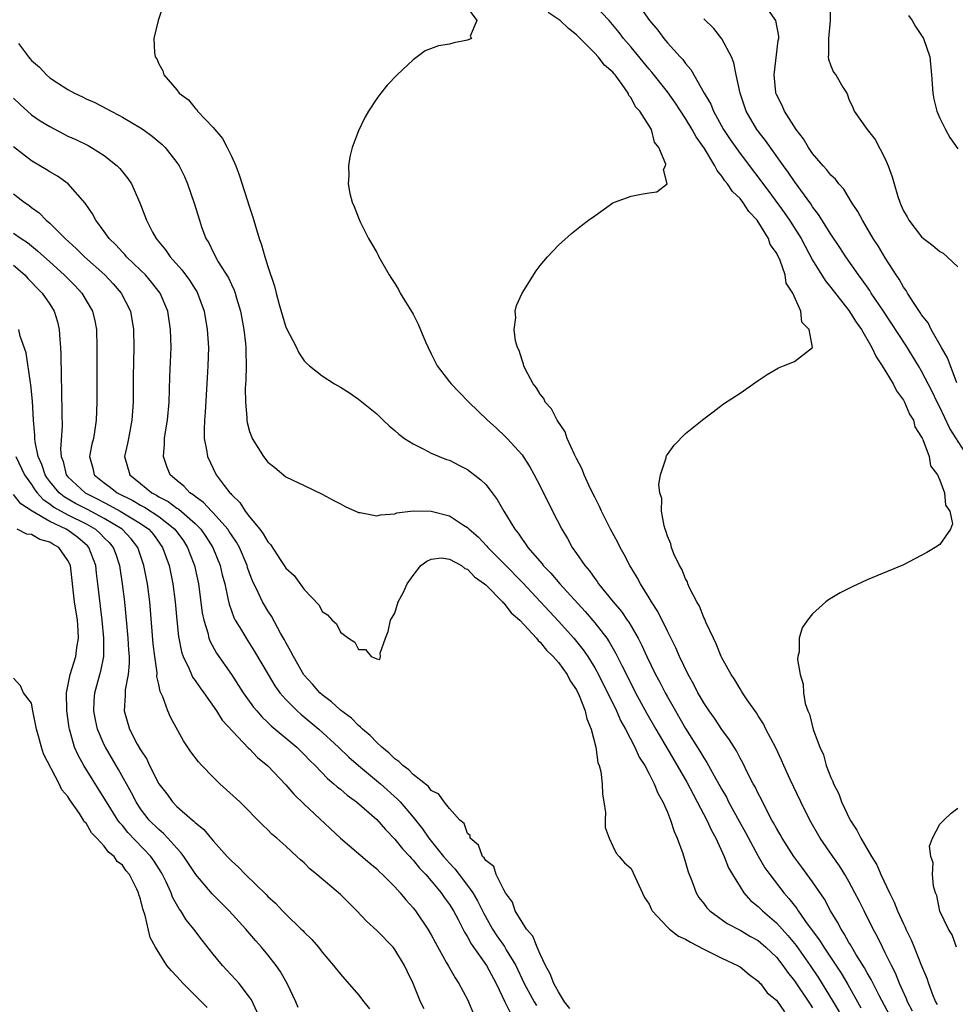
# Model space of a CAD drawing. Units: inches. Extents: x 2619000 to 2622000, y 1509000 to 1512000.
# Drawn here: x 2619292 to 2619395, y 1509061 to 1509169 of the extents above; entities that cross this region are included whole.
import ezdxf

# ---------------------------------------------------------------- set-up
doc = ezdxf.new("R2010")
doc.units = ezdxf.units.IN
doc.header["$MEASUREMENT"] = 0
doc.layers.add('LD26191509_2ft', color=120, linetype='Continuous')

msp = doc.modelspace()

# ---------------------------------------------------------------- linework, layer by layer
at = {"layer": 'LD26191509_2ft'}
for points, elevation in [([(2619359.38, 1509171.38), (2619361.04, 1509169), (2619361.94, 1509167.94), (2619362.62, 1509167), (2619363, 1509166.55), (2619364.4, 1509165), (2619364.7, 1509164.7), (2619365, 1509164.26), (2619365.6, 1509163.6), (2619367.05, 1509161), (2619367.77, 1509159.77), (2619368.07, 1509159), (2619369.2, 1509157), (2619369.91, 1509155.91), (2619371, 1509154.34), (2619374.18, 1509150.18), (2619375.87, 1509147.87), (2619376.45, 1509147), (2619377.72, 1509145), (2619378.16, 1509144.16), (2619379, 1509142.62), (2619380.38, 1509140.38), (2619381, 1509139.62), (2619383, 1509137.07), (2619383.8, 1509135.8), (2619384.37, 1509135), (2619385.53, 1509133), (2619385.99, 1509131.99), (2619386.65, 1509131), (2619387.87, 1509129), (2619388.23, 1509128.23), (2619389, 1509127.22), (2619389.12, 1509127), (2619389.67, 1509125.67), (2619390.09, 1509125), (2619390.26, 1509124.26), (2619391, 1509123.14), (2619391.04, 1509123.04), (2619391.13, 1509122.87), (2619391.83, 1509121), (2619391.98, 1509119.98), (2619392.76, 1509119), (2619393, 1509118.41), (2619393.53, 1509117), (2619393.64, 1509115.64), (2619394.11, 1509115), (2619394.41, 1509113.59), (2619394.19, 1509113), (2619393, 1509111.33), (2619392.5, 1509111), (2619391.57, 1509110.43), (2619389, 1509109.1), (2619385, 1509107.42), (2619383.35, 1509106.65), (2619382.01, 1509105.99), (2619380.75, 1509105.25), (2619380.44, 1509105), (2619379, 1509103.71), (2619378.44, 1509103), (2619377.86, 1509102.14), (2619377.52, 1509101), (2619377.52, 1509099.52), (2619377.38, 1509099), (2619377.33, 1509098.67), (2619377.62, 1509097), (2619377.97, 1509095.97), (2619378, 1509095), (2619378.19, 1509093.81), (2619378.47, 1509093), (2619378.64, 1509092.64), (2619379.05, 1509090.95), (2619379.79, 1509089), (2619380.19, 1509088.19), (2619380.5, 1509087), (2619381, 1509085.69), (2619381.23, 1509085.23), (2619381.29, 1509085), (2619381.88, 1509083.88), (2619382.18, 1509083), (2619383.14, 1509081), (2619383.88, 1509079.88), (2619384.29, 1509079), (2619385.48, 1509077), (2619386.05, 1509076.05), (2619386.52, 1509075), (2619387.46, 1509073), (2619387.97, 1509071.97), (2619388.35, 1509071), (2619389, 1509069.57), (2619389.19, 1509069.19), (2619389.26, 1509069), (2619389.83, 1509067.83), (2619390.18, 1509067), (2619391, 1509064.94), (2619391.58, 1509063.58), (2619391.77, 1509063), (2619392.21, 1509061.79), (2619392.54, 1509061), (2619392.7, 1509060.7)], 8524), ([(2619307.46, 1509170.54), (2619306.92, 1509169), (2619306.47, 1509167), (2619306.52, 1509165.48), (2619306.61, 1509165), (2619306.78, 1509164.78), (2619307, 1509164.23), (2619307.46, 1509163.46), (2619307.55, 1509163), (2619309, 1509161.36), (2619309.24, 1509161), (2619310.27, 1509160.27), (2619311, 1509159.34), (2619311.18, 1509159.18), (2619311.28, 1509159), (2619313, 1509157.2), (2619314.01, 1509156.01), (2619314.55, 1509155), (2619315, 1509154.07), (2619315.49, 1509153), (2619315.91, 1509151.91), (2619317, 1509148.45), (2619317.36, 1509147.36), (2619317.64, 1509146.36), (2619318.06, 1509145), (2619318.31, 1509144.31), (2619318.67, 1509143), (2619318.77, 1509142.77), (2619319, 1509141.91), (2619319.75, 1509139.75), (2619319.92, 1509139), (2619320.27, 1509137.73), (2619321, 1509135.26), (2619322.17, 1509133), (2619322.42, 1509132.42), (2619323, 1509131.54), (2619323.27, 1509131.27), (2619323.6, 1509131), (2619325, 1509129.87), (2619326.37, 1509129), (2619327, 1509128.63), (2619328, 1509128), (2619329, 1509127.33), (2619331, 1509125.72), (2619331.72, 1509125), (2619332.38, 1509124.38), (2619333, 1509123.88), (2619333.45, 1509123.45), (2619334.06, 1509123), (2619335, 1509122.39), (2619336.17, 1509121.83), (2619337, 1509121.38), (2619337.88, 1509121), (2619338.69, 1509120.69), (2619339, 1509120.59), (2619340.04, 1509120.04), (2619341, 1509119.58), (2619342.45, 1509118.45), (2619343, 1509117.92), (2619343.72, 1509117), (2619344.27, 1509116.27), (2619344.99, 1509115), (2619346.19, 1509113), (2619346.57, 1509112.57), (2619347, 1509111.91), (2619347.4, 1509111.4), (2619347.64, 1509111), (2619349.2, 1509109.2), (2619349.34, 1509109), (2619350.17, 1509108.17), (2619351.16, 1509107), (2619353.95, 1509103.95), (2619355, 1509102.71), (2619356.33, 1509101), (2619356.61, 1509100.61), (2619357.34, 1509099.34), (2619357.98, 1509098.02), (2619359, 1509095.99), (2619359.51, 1509095), (2619360.74, 1509092.74), (2619361.73, 1509091), (2619364.08, 1509087), (2619365.15, 1509085.15), (2619365.83, 1509083.83), (2619366.3, 1509083), (2619367.35, 1509081), (2619367.85, 1509079.85), (2619368.33, 1509079), (2619369.27, 1509077), (2619369.75, 1509075.75), (2619370.17, 1509075), (2619371, 1509073.64), (2619371.42, 1509073), (2619372.16, 1509072.16), (2619373, 1509071.48), (2619373.47, 1509071), (2619375, 1509069.69), (2619376.28, 1509068.28), (2619377.18, 1509067.18), (2619378.72, 1509065), (2619379.63, 1509063.63), (2619381.16, 1509061.16), (2619381.9, 1509059.9)], 8516), ([(2619341, 1509170.38), (2619342.01, 1509169), (2619341.28, 1509167.28), (2619341.45, 1509167), (2619341, 1509166.81), (2619339.48, 1509166.52), (2619339, 1509166.4), (2619337.79, 1509166.21), (2619336.35, 1509165.65), (2619335.44, 1509165), (2619335, 1509164.66), (2619333.25, 1509163), (2619332.14, 1509161.86), (2619331.45, 1509161), (2619331, 1509160.39), (2619330.09, 1509159), (2619329.68, 1509158.32), (2619329, 1509156.84), (2619328.3, 1509155), (2619328.03, 1509153.97), (2619327.89, 1509153), (2619327.93, 1509151.93), (2619327.87, 1509151), (2619328.03, 1509149.97), (2619328.28, 1509149), (2619328.51, 1509148.51), (2619329.08, 1509147.08), (2619329.09, 1509147), (2619329.17, 1509146.83), (2619330.1, 1509145), (2619330.44, 1509144.44), (2619331, 1509143.45), (2619331.16, 1509143.16), (2619331.23, 1509143), (2619331.53, 1509142.47), (2619332.38, 1509141), (2619332.61, 1509140.61), (2619333, 1509140.04), (2619333.39, 1509139.39), (2619333.6, 1509139), (2619335, 1509136.66), (2619335.56, 1509135.56), (2619336.36, 1509133.64), (2619336.65, 1509133), (2619337, 1509132.31), (2619337.43, 1509131.43), (2619337.67, 1509131), (2619339, 1509129.24), (2619339.2, 1509129), (2619340.07, 1509128.07), (2619341.13, 1509127), (2619343.2, 1509125), (2619344.15, 1509124.15), (2619345.18, 1509123.18), (2619345.35, 1509123), (2619347, 1509121.18), (2619347.13, 1509121), (2619347.87, 1509119.87), (2619348.35, 1509119), (2619349, 1509117.75), (2619350.35, 1509115), (2619351.37, 1509113), (2619351.99, 1509111.99), (2619352.53, 1509111), (2619353, 1509110.33), (2619353.9, 1509109), (2619354.42, 1509108.42), (2619355, 1509107.59), (2619355.26, 1509107.26), (2619355.43, 1509107), (2619357.05, 1509105), (2619357.95, 1509103.95), (2619358.58, 1509103), (2619358.76, 1509102.76), (2619359.77, 1509101), (2619360.19, 1509100.19), (2619360.73, 1509099), (2619361.71, 1509097), (2619362.17, 1509096.17), (2619362.76, 1509095), (2619363, 1509094.57), (2619363.89, 1509093), (2619365, 1509091.09), (2619366.58, 1509088.58), (2619367, 1509087.84), (2619367.34, 1509087.34), (2619368.15, 1509085.85), (2619369, 1509084.35), (2619369.5, 1509083.5), (2619369.75, 1509083), (2619370.89, 1509080.89), (2619371.61, 1509079.61), (2619373, 1509077.04), (2619373.75, 1509075.75), (2619374.27, 1509075), (2619375.81, 1509073), (2619376.38, 1509072.38), (2619377.26, 1509071.26), (2619377.42, 1509071), (2619378.41, 1509069.59), (2619379.76, 1509067.76), (2619380.22, 1509067), (2619382.13, 1509064.13), (2619382.88, 1509062.88), (2619384.32, 1509060.32)], 8518), ([(2619389.98, 1509059.98), (2619389.45, 1509061), (2619389.33, 1509061.33), (2619388.57, 1509063), (2619388.13, 1509064.13), (2619387.68, 1509065), (2619387, 1509066.39), (2619386.68, 1509067), (2619386.14, 1509068.14), (2619385.65, 1509069), (2619384.66, 1509071), (2619384.12, 1509072.12), (2619383.66, 1509073), (2619383, 1509074.22), (2619382.55, 1509075), (2619381.95, 1509075.96), (2619381.22, 1509077), (2619379.84, 1509079), (2619378.68, 1509081), (2619377.7, 1509083), (2619376.54, 1509085.46), (2619375.83, 1509087), (2619375.58, 1509087.58), (2619374.93, 1509088.93), (2619373.86, 1509091), (2619373.58, 1509091.58), (2619373, 1509092.46), (2619372.8, 1509092.8), (2619371.79, 1509094.21), (2619371.27, 1509095), (2619371.18, 1509095.18), (2619371, 1509095.42), (2619370.42, 1509096.42), (2619370.02, 1509097), (2619369, 1509098.85), (2619368.93, 1509099), (2619368.39, 1509100.39), (2619368.07, 1509101), (2619367.23, 1509102.77), (2619367.11, 1509103.11), (2619367, 1509103.3), (2619366.53, 1509104.53), (2619366.25, 1509105), (2619365.45, 1509106.55), (2619365.26, 1509107), (2619365.21, 1509107.21), (2619365, 1509107.53), (2619364.59, 1509108.59), (2619364.34, 1509109), (2619363.72, 1509110.28), (2619363.46, 1509111), (2619363.4, 1509111.4), (2619363, 1509112.25), (2619362.84, 1509112.84), (2619362.76, 1509113), (2619362.64, 1509113.36), (2619362.37, 1509115), (2619362.38, 1509116.38), (2619362.16, 1509117), (2619362.06, 1509117.94), (2619362.26, 1509119), (2619362.87, 1509120.87), (2619362.88, 1509121), (2619362.91, 1509121.09), (2619363, 1509121.23), (2619363.75, 1509122.25), (2619365, 1509123.53), (2619367, 1509125.16), (2619368.06, 1509125.94), (2619369.2, 1509126.8), (2619371, 1509127.99), (2619373, 1509129.37), (2619373.98, 1509130.02), (2619375.24, 1509130.76), (2619375.79, 1509131), (2619377, 1509131.47), (2619379, 1509133), (2619378.62, 1509135), (2619377.8, 1509135.8), (2619377.71, 1509137), (2619376.81, 1509139), (2619376.09, 1509140.09), (2619375.97, 1509141), (2619375.41, 1509142.59), (2619375, 1509143.43), (2619374.33, 1509144.33), (2619374.12, 1509145), (2619372.89, 1509147), (2619371.99, 1509147.99), (2619371.32, 1509149), (2619371, 1509149.4), (2619370.18, 1509150.18), (2619369.63, 1509151), (2619369.34, 1509151.34), (2619369, 1509151.87), (2619368.48, 1509152.48), (2619368.23, 1509153), (2619367.1, 1509154.9), (2619366.19, 1509156.19), (2619365.75, 1509157), (2619365, 1509158.21), (2619363.9, 1509159.9), (2619363, 1509161.15), (2619361.3, 1509163.3), (2619361, 1509163.63), (2619359, 1509166.06), (2619358.18, 1509167), (2619357.68, 1509167.68), (2619356.58, 1509169), (2619355, 1509170.66)], 8522), ([(2619394.88, 1509129.12), (2619394.16, 1509131), (2619393.86, 1509131.86), (2619393.18, 1509133), (2619392.05, 1509135), (2619391.72, 1509135.72), (2619391, 1509136.59), (2619390.85, 1509136.85), (2619390.16, 1509137.84), (2619389.44, 1509139), (2619389.29, 1509139.29), (2619389, 1509139.66), (2619388.54, 1509140.54), (2619388.2, 1509141), (2619387, 1509142.86), (2619386.2, 1509144.2), (2619385.68, 1509145), (2619384.48, 1509147), (2619383.99, 1509147.99), (2619383.29, 1509149), (2619382.43, 1509150.43), (2619381.89, 1509151), (2619381.52, 1509151.52), (2619381, 1509151.98), (2619380.57, 1509152.57), (2619380.17, 1509153), (2619379, 1509154.37), (2619378.55, 1509155), (2619377.98, 1509155.98), (2619377.17, 1509157), (2619375.91, 1509159), (2619375.65, 1509159.65), (2619375, 1509160.86), (2619374.95, 1509161), (2619374.94, 1509161.06), (2619374.76, 1509163), (2619375.21, 1509166.79), (2619375.26, 1509167), (2619375.26, 1509167.26), (2619374.95, 1509169), (2619373.52, 1509171)], 8528), ([(2619380.93, 1509171), (2619380.94, 1509169), (2619380.74, 1509167), (2619380.76, 1509165.24), (2619380.72, 1509165), (2619380.74, 1509164.74), (2619381, 1509163.99), (2619381.31, 1509163.31), (2619381.55, 1509163), (2619382.33, 1509161.67), (2619382.75, 1509161), (2619382.83, 1509160.83), (2619383, 1509160.35), (2619383.43, 1509159.43), (2619383.58, 1509159), (2619385, 1509157), (2619385.9, 1509155.9), (2619387, 1509153.78), (2619387.32, 1509153), (2619387.77, 1509151.77), (2619387.97, 1509151), (2619388.36, 1509149.64), (2619388.58, 1509149), (2619388.72, 1509148.72), (2619389, 1509148.04), (2619389.4, 1509147.4), (2619389.59, 1509147), (2619391, 1509145.19), (2619391.21, 1509145), (2619392.24, 1509144.24), (2619393, 1509143.57), (2619393.37, 1509143.37), (2619393.81, 1509143), (2619395, 1509141.88)], 8530), ([(2619387.48, 1509059.48), (2619386.33, 1509061.67), (2619385.45, 1509063.45), (2619385, 1509064.2), (2619384.72, 1509064.72), (2619383.76, 1509066.24), (2619383.31, 1509067), (2619383.21, 1509067.21), (2619383, 1509067.53), (2619382.48, 1509068.48), (2619382.12, 1509069), (2619381.75, 1509069.75), (2619380.97, 1509071), (2619380.29, 1509072.29), (2619379, 1509074.19), (2619377.81, 1509075.81), (2619376.91, 1509077), (2619375.63, 1509079), (2619375.41, 1509079.41), (2619375, 1509080.11), (2619374.7, 1509080.7), (2619374.52, 1509081), (2619373.96, 1509082.04), (2619373.32, 1509083.32), (2619373, 1509083.93), (2619372.66, 1509084.66), (2619372.46, 1509085), (2619371.87, 1509086.13), (2619371.3, 1509087.3), (2619371, 1509087.81), (2619370.6, 1509088.6), (2619370.34, 1509089), (2619369.84, 1509089.84), (2619369, 1509090.98), (2619368.2, 1509092.2), (2619367.61, 1509093), (2619367, 1509093.91), (2619366.61, 1509094.61), (2619366.36, 1509095), (2619365.91, 1509095.91), (2619365.29, 1509097), (2619364.34, 1509099), (2619363.94, 1509099.94), (2619363, 1509101.77), (2619361.95, 1509103.95), (2619361.27, 1509105), (2619361, 1509105.46), (2619360.04, 1509107), (2619359.69, 1509107.69), (2619358.88, 1509109), (2619358.24, 1509110.24), (2619357.79, 1509111), (2619357.54, 1509111.54), (2619356.74, 1509113), (2619355.74, 1509115), (2619355.52, 1509115.52), (2619355, 1509116.52), (2619354.55, 1509117.45), (2619353.84, 1509119), (2619353.61, 1509119.61), (2619353, 1509120.77), (2619352.78, 1509121.22), (2619351.98, 1509123), (2619351.74, 1509123.74), (2619350.88, 1509125), (2619350.24, 1509126.24), (2619349.54, 1509127), (2619349.39, 1509127.39), (2619349, 1509127.85), (2619348.58, 1509128.58), (2619348.23, 1509129), (2619347.35, 1509130.65), (2619347.2, 1509131), (2619347.18, 1509131.18), (2619347, 1509131.6), (2619346.69, 1509132.69), (2619346.51, 1509133), (2619346.28, 1509133.72), (2619346.14, 1509135), (2619346.31, 1509136.31), (2619346.25, 1509137), (2619346.39, 1509137.61), (2619347.01, 1509138.99), (2619348.55, 1509141.45), (2619349, 1509142.02), (2619349.81, 1509143), (2619351, 1509144.27), (2619352.44, 1509145.56), (2619353.56, 1509146.44), (2619354.33, 1509147), (2619355, 1509147.51), (2619357, 1509148.91), (2619357.17, 1509149), (2619359, 1509149.66), (2619360.12, 1509149.88), (2619361, 1509150.02), (2619361.86, 1509150.14), (2619362.98, 1509151), (2619362.58, 1509152.58), (2619362.81, 1509153), (2619362.82, 1509153.18), (2619362.06, 1509155), (2619361.59, 1509155.59), (2619361.24, 1509157), (2619361, 1509157.4), (2619359.96, 1509159), (2619359.49, 1509159.49), (2619359, 1509160.49), (2619358.75, 1509160.75), (2619358.68, 1509161), (2619358.04, 1509161.96), (2619357.27, 1509163), (2619357.14, 1509163.14), (2619357, 1509163.32), (2619356.07, 1509164.07), (2619355.39, 1509165), (2619355, 1509165.41), (2619353.2, 1509167.2), (2619353, 1509167.41), (2619352.12, 1509168.12), (2619351.2, 1509169), (2619349.88, 1509169.88)], 8520), ([(2619396.09, 1509121), (2619394.1, 1509124.1), (2619393, 1509126.43), (2619392.71, 1509127), (2619392.16, 1509128.16), (2619391, 1509130.4), (2619390.65, 1509131), (2619389.26, 1509133.26), (2619386.8, 1509137), (2619385.45, 1509139), (2619385.28, 1509139.28), (2619384.45, 1509140.45), (2619384.04, 1509141), (2619382.65, 1509143), (2619382, 1509144), (2619381, 1509145.46), (2619379.65, 1509147.65), (2619379, 1509148.47), (2619378.8, 1509148.8), (2619377, 1509151.27), (2619376.31, 1509152.31), (2619375.8, 1509153), (2619373.8, 1509155.8), (2619372.86, 1509157), (2619371.67, 1509159), (2619371, 1509161), (2619370.58, 1509163), (2619370.33, 1509164.33), (2619370.05, 1509165), (2619369, 1509166.97), (2619368.1, 1509168.1), (2619367, 1509169.16)], 8526), ([(2619389.55, 1509169.55), (2619389.97, 1509169), (2619390.32, 1509168.32), (2619391, 1509167.35), (2619391.22, 1509167), (2619391.91, 1509165), (2619392.1, 1509163), (2619392.22, 1509161), (2619392.34, 1509160.34), (2619392.67, 1509159), (2619393, 1509158.26), (2619393.61, 1509157), (2619394.12, 1509156.12), (2619395, 1509154.88)], 8532), ([(2619291.55, 1509166.45), (2619292.65, 1509165), (2619292.82, 1509164.82), (2619293, 1509164.59), (2619293.86, 1509163.86), (2619294.63, 1509163), (2619295, 1509162.7), (2619295.87, 1509162.13), (2619297, 1509161.41), (2619297.71, 1509161), (2619298.59, 1509160.59), (2619299, 1509160.38), (2619299.95, 1509159.95), (2619301.27, 1509159.27), (2619301.75, 1509159), (2619302.59, 1509158.59), (2619303, 1509158.37), (2619305, 1509157.19), (2619305.28, 1509157), (2619306.28, 1509156.28), (2619307.36, 1509155.36), (2619307.71, 1509155), (2619309, 1509153.35), (2619309.24, 1509153), (2619309.82, 1509151.82), (2619310.18, 1509151), (2619310.9, 1509148.9), (2619311.48, 1509147), (2619311.72, 1509146.28), (2619312.19, 1509145), (2619312.51, 1509144.51), (2619313, 1509143.48), (2619313.17, 1509143.17), (2619313.24, 1509143), (2619313.56, 1509142.44), (2619314.67, 1509140.67), (2619315, 1509139.93), (2619315.31, 1509139.31), (2619315.41, 1509139), (2619315.56, 1509138.43), (2619315.99, 1509137), (2619316.37, 1509135), (2619316.55, 1509133.45), (2619316.59, 1509133), (2619316.59, 1509132.59), (2619316.63, 1509131), (2619316.59, 1509129.41), (2619316.53, 1509128.53), (2619316.54, 1509127), (2619316.71, 1509125.29), (2619316.71, 1509125), (2619316.74, 1509124.74), (2619317, 1509123.77), (2619317.2, 1509123.2), (2619317.3, 1509123), (2619318.55, 1509121), (2619319, 1509120.38), (2619319.78, 1509119.78), (2619321, 1509118.78), (2619323, 1509117.81), (2619325, 1509116.87), (2619326.21, 1509116.21), (2619327, 1509115.81), (2619327.52, 1509115.52), (2619329, 1509114.84), (2619329.17, 1509114.83), (2619331, 1509114.46), (2619331.4, 1509114.6), (2619333, 1509114.71), (2619333.21, 1509114.79), (2619335, 1509115.03), (2619337, 1509114.99), (2619339, 1509114.46), (2619340.56, 1509113.44), (2619341, 1509113.18), (2619341.17, 1509113), (2619342.16, 1509112.16), (2619343.14, 1509111.14), (2619343.24, 1509111), (2619345, 1509109.23), (2619347.09, 1509107.09), (2619349.05, 1509105), (2619351, 1509102.88), (2619352.69, 1509101), (2619353.73, 1509099.73), (2619354.24, 1509099), (2619355, 1509097.76), (2619355.42, 1509097), (2619357.41, 1509093), (2619357.89, 1509091.89), (2619358.39, 1509091), (2619359.43, 1509089), (2619359.91, 1509087.91), (2619360.51, 1509087), (2619361, 1509086.1), (2619361.56, 1509085), (2619361.95, 1509083.95), (2619362.51, 1509083), (2619363, 1509081.87), (2619363.36, 1509081), (2619363.75, 1509079.75), (2619364.09, 1509079), (2619364.69, 1509077.31), (2619365, 1509076.31), (2619365.29, 1509075.29), (2619365.7, 1509074.3), (2619366.17, 1509073), (2619366.48, 1509072.48), (2619367, 1509071.81), (2619367.33, 1509071.33), (2619367.66, 1509071), (2619369.6, 1509069.6), (2619371, 1509068.88), (2619372.17, 1509068.17), (2619373, 1509067.73), (2619373.86, 1509067), (2619375, 1509065.91), (2619375.73, 1509065), (2619376.24, 1509064.24), (2619377, 1509063.31), (2619378.72, 1509060.72), (2619379, 1509060.34)], 8514), ([(2619291, 1509160.44), (2619291.74, 1509159.74), (2619293, 1509158.61), (2619293.96, 1509157.96), (2619295, 1509157.31), (2619297, 1509156.28), (2619297.88, 1509155.88), (2619299.22, 1509155.22), (2619299.61, 1509155), (2619301, 1509154.13), (2619302.44, 1509153), (2619302.72, 1509152.72), (2619303.61, 1509151.61), (2619303.99, 1509151), (2619304.93, 1509148.93), (2619305.48, 1509147.48), (2619305.64, 1509147), (2619306.32, 1509145.68), (2619306.7, 1509145), (2619306.84, 1509144.84), (2619307, 1509144.64), (2619307.75, 1509143.75), (2619308.24, 1509143), (2619309.56, 1509141.56), (2619310.4, 1509140.4), (2619311, 1509139.44), (2619311.18, 1509139.18), (2619311.27, 1509139), (2619312, 1509137), (2619312.35, 1509135), (2619312.47, 1509133), (2619312.42, 1509131), (2619312.33, 1509129.67), (2619312.12, 1509125.88), (2619312.05, 1509125), (2619311.99, 1509123.99), (2619312.01, 1509123), (2619312.27, 1509121.73), (2619312.36, 1509121), (2619313.31, 1509119), (2619314.19, 1509117.81), (2619314.82, 1509117), (2619314.92, 1509116.92), (2619315, 1509116.81), (2619315.94, 1509115.94), (2619316.52, 1509115), (2619317, 1509114.38), (2619318.13, 1509113), (2619318.51, 1509112.51), (2619319, 1509111.61), (2619319.31, 1509111.31), (2619320.44, 1509109.56), (2619320.82, 1509109), (2619321, 1509108.71), (2619321.91, 1509107.91), (2619323, 1509106.36), (2619324.66, 1509104.66), (2619325, 1509103.96), (2619325.58, 1509103.58), (2619326.09, 1509103), (2619326.58, 1509102.58), (2619327, 1509101.69), (2619327.88, 1509101), (2619328.58, 1509100.58), (2619329, 1509099.75), (2619329.75, 1509099.75), (2619330.4, 1509099), (2619331, 1509098.73), (2619331.35, 1509098.65), (2619331.43, 1509099), (2619331.38, 1509099.38), (2619331.95, 1509101), (2619332.27, 1509101.73), (2619332.5, 1509103), (2619333, 1509103.76), (2619333.37, 1509105), (2619333.94, 1509106.06), (2619334.34, 1509107), (2619335, 1509107.92), (2619335.84, 1509109), (2619336.5, 1509109.5), (2619337, 1509109.72), (2619338.15, 1509109.85), (2619339, 1509109.72), (2619340.32, 1509109), (2619340.69, 1509108.69), (2619341, 1509108.61), (2619341.75, 1509107.75), (2619342.86, 1509107), (2619343, 1509106.88), (2619344.86, 1509105), (2619344.91, 1509104.91), (2619345, 1509104.86), (2619345.8, 1509103.8), (2619346.74, 1509103), (2619348.6, 1509101), (2619348.76, 1509100.76), (2619349, 1509100.59), (2619349.69, 1509099.69), (2619350.43, 1509099), (2619351, 1509098.35), (2619351.98, 1509097), (2619352.31, 1509096.31), (2619353, 1509095.31), (2619353.29, 1509094.71), (2619353.95, 1509093), (2619354.12, 1509092.12), (2619354.61, 1509091), (2619355.11, 1509089), (2619355.34, 1509087.34), (2619355.49, 1509087), (2619355.66, 1509086.34), (2619355.82, 1509085), (2619355.85, 1509083.85), (2619356.01, 1509083), (2619356.19, 1509081.81), (2619356.16, 1509081), (2619356.17, 1509080.17), (2619356.58, 1509079), (2619357, 1509078.11), (2619357.37, 1509077.37), (2619357.71, 1509077), (2619358.27, 1509076.27), (2619359, 1509075.65), (2619360.49, 1509072.49), (2619361, 1509071.75), (2619361.22, 1509071.22), (2619361.34, 1509071), (2619363, 1509069.22), (2619363.23, 1509069), (2619364.22, 1509068.23), (2619365, 1509067.9), (2619365.55, 1509067.55), (2619367, 1509066.79), (2619369, 1509065.8), (2619370.74, 1509065), (2619371, 1509064.83), (2619372, 1509064), (2619373, 1509063.27), (2619373.12, 1509063.12), (2619373.25, 1509063), (2619373.99, 1509061.99), (2619375, 1509061.17), (2619375.9, 1509059.9)], 8512), ([(2619352.27, 1509060.27), (2619351.68, 1509061), (2619351, 1509062.1), (2619350.69, 1509062.69), (2619350.49, 1509063), (2619350.09, 1509064.09), (2619349.58, 1509065), (2619349, 1509066.23), (2619348.66, 1509067), (2619348.2, 1509068.2), (2619347.49, 1509069), (2619347, 1509069.74), (2619346.25, 1509071), (2619345.95, 1509071.95), (2619345.19, 1509073), (2619345, 1509073.33), (2619344.17, 1509075), (2619343.89, 1509075.89), (2619343, 1509076.55), (2619342.84, 1509076.84), (2619342.66, 1509077), (2619342.22, 1509078.22), (2619341.3, 1509079), (2619341.29, 1509079.29), (2619341, 1509079.51), (2619340.62, 1509080.62), (2619340.17, 1509081), (2619339, 1509082.26), (2619338.43, 1509083), (2619337.85, 1509083.85), (2619337, 1509084.26), (2619336.69, 1509084.69), (2619335, 1509086.02), (2619334.52, 1509086.52), (2619333.86, 1509087), (2619333.44, 1509087.44), (2619333, 1509087.73), (2619332.36, 1509088.36), (2619331.56, 1509089), (2619331, 1509089.54), (2619330.29, 1509090.29), (2619329.43, 1509091), (2619329.23, 1509091.23), (2619329, 1509091.39), (2619328.21, 1509092.21), (2619327, 1509093.1), (2619326.02, 1509094.02), (2619325, 1509094.76), (2619324.74, 1509095), (2619323.94, 1509095.94), (2619322.99, 1509096.99), (2619321.82, 1509099), (2619321.56, 1509099.56), (2619321, 1509100.53), (2619320.84, 1509100.84), (2619320.42, 1509101.58), (2619319.42, 1509103.42), (2619319, 1509104.04), (2619318.63, 1509104.63), (2619318.43, 1509105), (2619317.95, 1509106.05), (2619317.32, 1509107.32), (2619317, 1509108.16), (2619316.79, 1509108.79), (2619316.73, 1509109), (2619315.88, 1509111), (2619315.57, 1509111.57), (2619315, 1509112.37), (2619314.76, 1509112.76), (2619314.6, 1509113), (2619313, 1509114.8), (2619312.8, 1509115), (2619311.94, 1509115.94), (2619311, 1509116.59), (2619310.79, 1509116.79), (2619310.42, 1509117), (2619309.75, 1509117.75), (2619309, 1509118.37), (2619308.27, 1509119), (2619307.9, 1509119.9), (2619307.52, 1509121), (2619307.65, 1509122.35), (2619307.65, 1509123), (2619307.74, 1509123.74), (2619307.96, 1509125), (2619308.15, 1509127), (2619308.23, 1509129.77), (2619308.36, 1509133), (2619308.31, 1509135), (2619307.99, 1509137), (2619307.14, 1509139), (2619306.21, 1509140.21), (2619305.53, 1509141), (2619305, 1509141.53), (2619303.45, 1509143), (2619303.25, 1509143.25), (2619303, 1509143.49), (2619302.29, 1509144.29), (2619301.54, 1509145), (2619301, 1509145.78), (2619300.06, 1509147), (2619299.71, 1509147.71), (2619298.9, 1509148.9), (2619297.04, 1509151), (2619295.85, 1509151.85), (2619295, 1509152.34), (2619294.6, 1509152.6), (2619293, 1509153.55), (2619291, 1509155.09)], 8510), ([(2619291, 1509149.9), (2619292.19, 1509149), (2619292.68, 1509148.68), (2619293, 1509148.43), (2619293.83, 1509147.83), (2619294.62, 1509147), (2619295, 1509146.68), (2619296.68, 1509145), (2619297.91, 1509143.91), (2619298.84, 1509143), (2619301.06, 1509141), (2619302, 1509140), (2619302.87, 1509139), (2619303.88, 1509137), (2619304.23, 1509135), (2619304.26, 1509133), (2619304.19, 1509129.81), (2619304.17, 1509127), (2619304.04, 1509125), (2619303.66, 1509123), (2619303.57, 1509122.43), (2619303.24, 1509121), (2619303.8, 1509119), (2619305, 1509118.04), (2619306.23, 1509117), (2619306.75, 1509116.75), (2619307, 1509116.58), (2619308.04, 1509116.04), (2619309, 1509115.33), (2619309.21, 1509115.21), (2619311, 1509113.64), (2619311.64, 1509113), (2619312.2, 1509112.2), (2619312.96, 1509111), (2619313.78, 1509109), (2619314, 1509108), (2619314.26, 1509107), (2619314.62, 1509105.38), (2619314.74, 1509104.74), (2619315.28, 1509103.28), (2619315.43, 1509103), (2619316.12, 1509101.88), (2619316.64, 1509101), (2619317.56, 1509099.56), (2619319.03, 1509097), (2619319.78, 1509095.78), (2619320.34, 1509095), (2619321, 1509094.26), (2619322.25, 1509093), (2619322.65, 1509092.65), (2619323.75, 1509091.75), (2619324.64, 1509091), (2619326.81, 1509089), (2619327.93, 1509087.93), (2619329, 1509086.99), (2619331.4, 1509085), (2619333.3, 1509083.3), (2619333.58, 1509083), (2619335, 1509081.32), (2619336.03, 1509080.03), (2619336.75, 1509079), (2619338.35, 1509077), (2619339, 1509076.24), (2619339.61, 1509075.61), (2619340.06, 1509075), (2619341, 1509073.8), (2619341.58, 1509073), (2619342.11, 1509072.11), (2619342.77, 1509070.77), (2619343.74, 1509069), (2619344.24, 1509068.24), (2619345.07, 1509067.07), (2619345.27, 1509066.73), (2619346.32, 1509065), (2619347.25, 1509063), (2619348.35, 1509061), (2619348.6, 1509060.6)], 8508), ([(2619291, 1509145.6), (2619291.85, 1509145), (2619292.55, 1509144.55), (2619293.65, 1509143.65), (2619295, 1509142.43), (2619296.6, 1509141), (2619297.8, 1509139.8), (2619298.54, 1509139), (2619299.71, 1509137), (2619299.95, 1509135.95), (2619300.13, 1509135), (2619300.19, 1509133), (2619300.18, 1509129.82), (2619300.19, 1509127), (2619300.12, 1509125), (2619299.97, 1509123.97), (2619299.8, 1509123), (2619299.65, 1509122.35), (2619299.38, 1509121), (2619299.73, 1509119.73), (2619299.9, 1509119), (2619301, 1509118.12), (2619301.65, 1509117.65), (2619302.41, 1509117), (2619304.15, 1509116.15), (2619305, 1509115.64), (2619305.43, 1509115.43), (2619307, 1509114.4), (2619308.79, 1509113), (2619309.71, 1509111.71), (2619310.18, 1509111), (2619310.4, 1509110.4), (2619310.94, 1509109), (2619311.38, 1509107), (2619311.79, 1509103.79), (2619311.95, 1509103), (2619312.39, 1509101.61), (2619312.53, 1509101), (2619312.65, 1509100.65), (2619313.37, 1509099.37), (2619315, 1509097.02), (2619316.29, 1509095), (2619317.43, 1509093.43), (2619317.79, 1509093), (2619318.35, 1509092.35), (2619319, 1509091.75), (2619319.37, 1509091.37), (2619322.19, 1509089), (2619323, 1509088.21), (2619323.59, 1509087.59), (2619324.21, 1509087), (2619325.58, 1509085.58), (2619326.29, 1509085), (2619326.66, 1509084.66), (2619327, 1509084.4), (2619327.75, 1509083.75), (2619328.78, 1509083), (2619331, 1509081.05), (2619331.95, 1509079.95), (2619333, 1509078.89), (2619333.84, 1509077.84), (2619334.63, 1509077), (2619334.79, 1509076.79), (2619335, 1509076.59), (2619335.71, 1509075.71), (2619336.4, 1509075), (2619337, 1509074.3), (2619338.08, 1509073), (2619338.45, 1509072.45), (2619339, 1509071.7), (2619339.44, 1509071), (2619339.95, 1509070.05), (2619340.66, 1509068.66), (2619341, 1509068.14), (2619341.39, 1509067.39), (2619343.1, 1509065), (2619344.14, 1509063), (2619345.1, 1509061), (2619345.73, 1509059.73)], 8506), ([(2619291, 1509142.06), (2619292.24, 1509141), (2619292.59, 1509140.59), (2619293, 1509140.2), (2619293.58, 1509139.58), (2619294.16, 1509139), (2619295, 1509137.76), (2619295.5, 1509137), (2619295.84, 1509135.84), (2619296.05, 1509135), (2619296.11, 1509133.89), (2619296.19, 1509133), (2619296.22, 1509132.22), (2619296.24, 1509129.76), (2619296.31, 1509128.31), (2619296.32, 1509125.68), (2619296.35, 1509124.35), (2619296.18, 1509121.82), (2619296.26, 1509121), (2619296.47, 1509120.47), (2619296.81, 1509119), (2619297, 1509118.77), (2619298.89, 1509117), (2619300.3, 1509116.3), (2619301, 1509115.93), (2619301.63, 1509115.63), (2619302.77, 1509115), (2619305, 1509113.64), (2619305.92, 1509113), (2619306.41, 1509112.41), (2619307.43, 1509111), (2619308.13, 1509109), (2619308.56, 1509107), (2619308.81, 1509105), (2619308.99, 1509103), (2619309.19, 1509101.19), (2619309.52, 1509099.52), (2619309.7, 1509099), (2619310.35, 1509097.65), (2619310.61, 1509097), (2619310.73, 1509096.73), (2619311, 1509096.37), (2619311.55, 1509095.55), (2619311.97, 1509095), (2619313.37, 1509093), (2619314, 1509092), (2619316.9, 1509088.9), (2619317, 1509088.82), (2619317.87, 1509087.87), (2619319, 1509086.95), (2619321, 1509084.89), (2619321.86, 1509083.86), (2619323, 1509082.74), (2619327.02, 1509079.02), (2619330.24, 1509076.24), (2619331, 1509075.63), (2619331.31, 1509075.31), (2619331.65, 1509075), (2619333, 1509073.64), (2619333.58, 1509073), (2619334.21, 1509072.21), (2619335, 1509071.35), (2619335.27, 1509071), (2619336.62, 1509069), (2619337, 1509068.37), (2619337.47, 1509067.47), (2619338.7, 1509065.3), (2619338.9, 1509064.9), (2619339.62, 1509063.62), (2619340.04, 1509063), (2619341, 1509061.24), (2619341.12, 1509061), (2619341.67, 1509059.67)], 8504), ([(2619336.21, 1509060.21), (2619335.83, 1509061), (2619335, 1509063), (2619334.35, 1509064.35), (2619334.05, 1509065), (2619333, 1509066.76), (2619332.81, 1509067), (2619331, 1509068.85), (2619329.88, 1509069.88), (2619328.81, 1509071), (2619327, 1509072.8), (2619324.41, 1509075), (2619323.62, 1509075.62), (2619323, 1509076.27), (2619322.61, 1509076.61), (2619322.22, 1509077), (2619321, 1509078.13), (2619320.02, 1509079), (2619319.46, 1509079.46), (2619319, 1509079.93), (2619318.45, 1509080.45), (2619315.93, 1509083), (2619313.74, 1509085), (2619313, 1509085.73), (2619311.76, 1509087), (2619311.39, 1509087.39), (2619310.52, 1509088.52), (2619309.71, 1509089.71), (2619308.31, 1509092.31), (2619308, 1509093), (2619307.46, 1509094.54), (2619307.15, 1509095.15), (2619307, 1509095.93), (2619306.8, 1509096.8), (2619306.81, 1509097.19), (2619306.56, 1509099), (2619306.4, 1509100.4), (2619306.02, 1509105), (2619305.75, 1509107), (2619305.36, 1509109), (2619304.69, 1509111), (2619303.95, 1509111.95), (2619302.98, 1509113), (2619301, 1509114.19), (2619299.17, 1509115.17), (2619297.85, 1509115.85), (2619296.57, 1509116.57), (2619296.04, 1509117), (2619295, 1509118.26), (2619294.68, 1509118.68), (2619294.48, 1509119), (2619294.13, 1509120.13), (2619293.74, 1509121), (2619293.39, 1509122.61), (2619293.35, 1509123), (2619293.35, 1509123.35), (2619293.21, 1509125), (2619293.1, 1509127.1), (2619292.91, 1509128.91), (2619292.87, 1509129.13), (2619292.42, 1509132.42), (2619291.76, 1509134.24), (2619291.58, 1509135)], 8502), ([(2619291.26, 1509121), (2619292.21, 1509119), (2619293, 1509117.91), (2619293.35, 1509117.35), (2619293.61, 1509117), (2619294.27, 1509116.27), (2619295, 1509115.8), (2619295.44, 1509115.44), (2619297, 1509114.6), (2619299, 1509113.58), (2619300.04, 1509113), (2619300.55, 1509112.55), (2619301, 1509112.07), (2619301.54, 1509111.54), (2619302, 1509111), (2619302.26, 1509110.26), (2619302.67, 1509109), (2619302.98, 1509107), (2619303.23, 1509105), (2619303.61, 1509101), (2619303.68, 1509099.68), (2619303.73, 1509099), (2619303.74, 1509098.26), (2619303.63, 1509097), (2619303.31, 1509095.31), (2619303.29, 1509095), (2619303.3, 1509094.7), (2619303.18, 1509093), (2619303.79, 1509091), (2619304.64, 1509089.36), (2619305, 1509088.71), (2619305.68, 1509087.68), (2619305.99, 1509087), (2619307.01, 1509085), (2619307.88, 1509083.88), (2619308.51, 1509083), (2619309, 1509082.5), (2619310.71, 1509081), (2619310.88, 1509080.88), (2619311, 1509080.74), (2619311.97, 1509079.97), (2619313, 1509078.7), (2619314.54, 1509077), (2619315, 1509076.52), (2619315.8, 1509075.8), (2619316.54, 1509075), (2619318.81, 1509072.81), (2619319, 1509072.6), (2619319.86, 1509071.86), (2619320.64, 1509071), (2619321, 1509070.63), (2619322.7, 1509069), (2619322.85, 1509068.85), (2619323, 1509068.66), (2619323.86, 1509067.86), (2619324.58, 1509067), (2619325, 1509066.44), (2619326.24, 1509065), (2619327, 1509064.05), (2619327.5, 1509063.5), (2619329, 1509061.77), (2619329.58, 1509061), (2619330.21, 1509060.21)], 8500), ([(2619322.35, 1509060.36), (2619322.09, 1509061), (2619321.15, 1509063), (2619320.38, 1509064.38), (2619319.93, 1509065), (2619319, 1509066.18), (2619318.31, 1509067), (2619317.7, 1509067.7), (2619316.59, 1509069), (2619314.76, 1509071), (2619312.89, 1509072.89), (2619311.08, 1509075), (2619311, 1509075.1), (2619309.75, 1509077), (2619309.44, 1509077.44), (2619309, 1509077.89), (2619308.01, 1509079), (2619307.52, 1509079.52), (2619307, 1509079.94), (2619305.95, 1509081), (2619305, 1509082.24), (2619304.5, 1509083), (2619303.99, 1509083.99), (2619302.57, 1509086.57), (2619302.31, 1509087), (2619301.14, 1509089), (2619301, 1509089.29), (2619300.26, 1509091), (2619300.02, 1509092.02), (2619299.85, 1509093), (2619299.89, 1509094.11), (2619299.95, 1509095), (2619300.5, 1509097), (2619300.62, 1509097.38), (2619300.94, 1509099), (2619300.96, 1509101), (2619300.76, 1509103), (2619300.3, 1509107), (2619300.15, 1509108.15), (2619300.06, 1509109), (2619299.32, 1509111), (2619299.17, 1509111.17), (2619298.08, 1509112.08), (2619297, 1509112.89), (2619296.82, 1509113), (2619295, 1509113.85), (2619293.06, 1509115), (2619291.81, 1509115.81), (2619291, 1509116.84)], 8498), ([(2619317.84, 1509059.84), (2619317.21, 1509061.21), (2619317, 1509061.51), (2619315.84, 1509063), (2619315.45, 1509063.45), (2619314.02, 1509065), (2619313, 1509066.24), (2619311.77, 1509067.77), (2619310.86, 1509069), (2619310.03, 1509070.03), (2619309.43, 1509071), (2619309.24, 1509071.24), (2619308.52, 1509072.52), (2619308.35, 1509073), (2619307.82, 1509074.18), (2619307.43, 1509075), (2619307.27, 1509075.27), (2619306.49, 1509076.49), (2619306.12, 1509077), (2619303.61, 1509079.61), (2619303, 1509080.38), (2619302.7, 1509080.7), (2619302.49, 1509081), (2619301.23, 1509083), (2619301, 1509083.4), (2619298.74, 1509087), (2619298.12, 1509088.12), (2619297.74, 1509089), (2619297.24, 1509090.76), (2619297.16, 1509091), (2619297.13, 1509091.13), (2619296.87, 1509093), (2619296.84, 1509095), (2619297.23, 1509097), (2619297.87, 1509099), (2619297.99, 1509099.99), (2619298.18, 1509101), (2619298.14, 1509101.86), (2619298.04, 1509103), (2619297.73, 1509105), (2619297.27, 1509109), (2619297, 1509109.57), (2619295.99, 1509111), (2619295.35, 1509111.35), (2619295, 1509111.58), (2619293.89, 1509111.89), (2619293, 1509112.44), (2619292.47, 1509112.47), (2619291.43, 1509113)], 8496), ([(2619312.35, 1509060.35), (2619309.68, 1509063), (2619309, 1509063.77), (2619308.39, 1509064.39), (2619307.9, 1509065), (2619306.63, 1509067), (2619306.06, 1509068.06), (2619305.52, 1509070.48), (2619305.24, 1509071.24), (2619305, 1509072.29), (2619304.8, 1509072.8), (2619304.77, 1509073), (2619304.6, 1509073.4), (2619303.79, 1509075), (2619303.42, 1509075.42), (2619303, 1509076.02), (2619302.43, 1509076.43), (2619302.09, 1509077), (2619301.48, 1509077.48), (2619301, 1509078.14), (2619300.19, 1509079), (2619299.59, 1509079.59), (2619299, 1509080.65), (2619298.8, 1509080.8), (2619298.73, 1509081), (2619298.28, 1509081.72), (2619297.22, 1509083.22), (2619297, 1509083.6), (2619296.32, 1509084.32), (2619296.02, 1509085), (2619294.3, 1509088.3), (2619294.09, 1509089), (2619293.77, 1509090.23), (2619293.55, 1509091), (2619293.14, 1509093), (2619293, 1509093.85), (2619292.11, 1509095), (2619291.77, 1509095.77), (2619291, 1509096.61)], 8494), ([(2619394.84, 1509067), (2619394.37, 1509068.37), (2619393.95, 1509069), (2619393, 1509070.98), (2619392.69, 1509072.69), (2619392.53, 1509073), (2619392.29, 1509073.71), (2619392.2, 1509075), (2619392.28, 1509076.28), (2619392, 1509077), (2619391.88, 1509078.12), (2619392.19, 1509079), (2619393, 1509080.53), (2619393.44, 1509081), (2619394.25, 1509081.75), (2619395, 1509082.31)], 8526)]:
    msp.add_lwpolyline(points, dxfattribs=dict(at, elevation=elevation))

doc.saveas('drawing.dxf')
